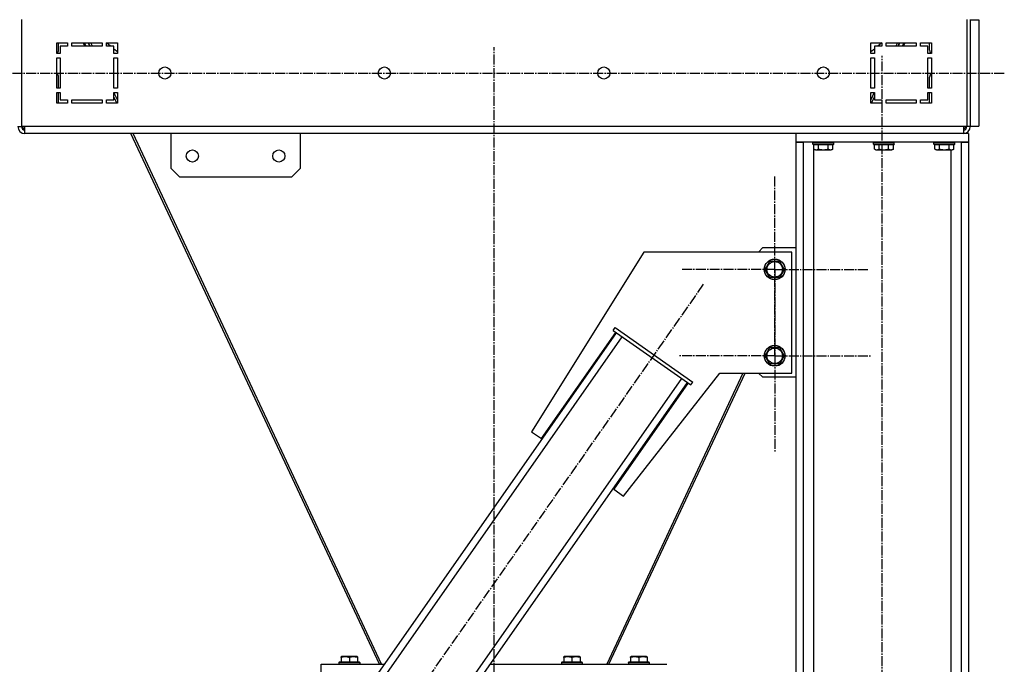
# Model space of a CAD drawing. Units: millimetres. Extents: x 0 to 21737, y -7 to 14850.
# Drawn here: x 11300 to 12440, y 8447 to 9193 of the extents above; entities that cross this region are included whole.
import ezdxf

# ---------------------------------------------------------------- set-up
doc = ezdxf.new("R2010")
doc.units = ezdxf.units.MM
doc.linetypes.add('K5LT_AXLED', pattern=[16, 11.5, -1.5, 1.5, -1.5])
doc.linetypes.add('K5LT_THIN', pattern=[0])
for name, color, linetype, true_color in [('OSI', 2, 'Continuous', 0xffff00), ('R', 1, 'Continuous', 0xff0000), ('WELDING', 7, 'Continuous', 0xffffff)]:
    doc.layers.add(name, color=color, linetype=linetype, true_color=true_color)

msp = doc.modelspace()

# ---------------------------------------------------------------- linework, layer by layer
at = {"layer": 'OSI', "color": 30, "linetype": 'K5LT_AXLED', "lineweight": 30, "true_color": 0xff8000}
for p, q in [((11849.1, 8244.8), (11849.1, 9160.8)), ((12298.1, 7340.8), (12298.1, 9150.8)), ((10043.7, 9130.8), (12439.5, 9130.8)), ((12174.1, 8903.6), (12174.1, 9012.6)), ((12174.1, 8803.6), (12174.1, 8915.6)), ((12174.1, 8903.6), (12065.1, 8903.6)), ((12174.1, 8903.6), (12174.1, 8794.7)), ((12174.1, 8903.6), (12283.1, 8903.6)), ((11552.8, 8116.8), (12091.7, 8886.6)), ((12174.1, 8803.6), (12062.1, 8803.6)), ((12174.1, 8803.6), (12174.1, 8691.6)), ((12174.1, 8803.6), (12286.1, 8803.6))]:
    msp.add_line(p, q, dxfattribs=at)
at = {"layer": 'R', "color": 7, "linetype": 'K5LT_THIN', "lineweight": 30}
for p, q in [((11302.1, 9192.8), (11302.1, 9068.8)), ((12396.1, 9192.8), (12396.1, 9068.8)), ((12400.1, 9192.8), (12400.1, 9068.8)), ((12400.1, 9192.3), (12410.1, 9192.3)), ((12410.1, 9192.3), (12410.1, 9069.3)), ((11343.1, 9153.3), (11343.1, 9165.8)), ((11343.1, 9165.8), (11355.6, 9165.8)), ((11345.1, 9157.3), (11345.1, 9165.8)), ((11347.1, 9161.8), (11347.1, 9153.3)), ((11355.6, 9161.8), (11347.1, 9161.8)), ((11355.6, 9165.8), (11355.6, 9161.8)), ((11360.6, 9165.8), (11395.6, 9165.8)), ((11360.6, 9161.8), (11360.6, 9165.8)), ((11395.6, 9161.8), (11360.6, 9161.8)), ((11375.5, 9161.8), (11373.6, 9165.8)), ((11377, 9161.8), (11375.1, 9165.8)), ((11381.4, 9161.8), (11379.5, 9165.8)), ((11381.6, 9161.8), (11379.8, 9165.8)), ((11384.2, 9161.8), (11382.3, 9165.8)), ((11395.6, 9165.8), (11395.6, 9161.8)), ((11400.6, 9165.8), (11413.1, 9165.8)), ((11400.6, 9161.8), (11400.6, 9165.8)), ((11405.2, 9161.8), (11400.6, 9165.6)), ((11409.1, 9161.8), (11400.6, 9161.8)), ((11409.1, 9153.3), (11409.1, 9161.8)), ((11413.1, 9165.8), (11413.1, 9153.3)), ((12285.1, 9165.8), (12297.6, 9165.8)), ((12285.1, 9153.3), (12285.1, 9165.8)), ((12289.1, 9161.8), (12289.1, 9153.3)), ((12297.6, 9161.8), (12289.1, 9161.8)), ((12297.6, 9165.6), (12293, 9161.8)), ((12297.6, 9165.8), (12297.6, 9161.8)), ((12302.6, 9161.8), (12302.6, 9165.8)), ((12302.6, 9165.8), (12337.6, 9165.8)), ((12337.6, 9161.8), (12302.6, 9161.8)), ((12315.9, 9165.8), (12314, 9161.8)), ((12316.6, 9161.8), (12318.4, 9165.8)), ((12318.7, 9165.8), (12316.8, 9161.8)), ((12323.1, 9165.8), (12321.2, 9161.8)), ((12322.7, 9161.8), (12324.6, 9165.8)), ((12337.6, 9165.8), (12337.6, 9161.8)), ((12342.6, 9161.8), (12342.6, 9165.8)), ((12342.6, 9165.8), (12355.1, 9165.8)), ((12351.1, 9161.8), (12342.6, 9161.8)), ((12351.1, 9153.3), (12351.1, 9161.8)), ((12353.1, 9157.3), (12353.1, 9165.8)), ((12355.1, 9165.8), (12355.1, 9153.3)), ((11343.1, 9153.3), (11343.6, 9153.8)), ((11347.1, 9153.3), (11343.1, 9153.3)), ((11413.1, 9155.2), (11409.1, 9158.5)), ((11413.1, 9153.3), (11409.1, 9153.3)), ((12289.1, 9158.5), (12285.1, 9155.2)), ((12289.1, 9153.3), (12285.1, 9153.3)), ((12355.1, 9153.3), (12351.1, 9153.3)), ((12355.1, 9153.3), (12354.6, 9153.8)), ((11343.1, 9113.3), (11343.1, 9148.3)), ((11343.1, 9148.3), (11347.1, 9148.3)), ((11347.1, 9148.3), (11347.1, 9113.3)), ((11409.1, 9113.3), (11409.1, 9148.3)), ((11409.1, 9148.3), (11413.1, 9148.3)), ((11413.1, 9148.3), (11413.1, 9113.3)), ((12285.1, 9113.3), (12285.1, 9148.3)), ((12285.1, 9148.3), (12289.1, 9148.3)), ((12289.1, 9148.3), (12289.1, 9113.3)), ((12351.1, 9148.3), (12355.1, 9148.3)), ((12351.1, 9113.3), (12351.1, 9148.3)), ((12355.1, 9148.3), (12355.1, 9113.3)), ((11345.1, 9113.3), (11345.1, 9126.2)), ((12353.1, 9113.3), (12353.1, 9126.2)), ((11347.1, 9113.3), (11343.1, 9113.3)), ((11343.1, 9095.8), (11343.1, 9108.3)), ((11343.1, 9108.3), (11347.1, 9108.3)), ((11345.1, 9095.8), (11345.1, 9108.3)), ((11347.1, 9108.3), (11347.1, 9099.8)), ((11413.1, 9113.3), (11409.1, 9113.3)), ((11409.1, 9108.3), (11413.1, 9108.3)), ((11409.1, 9099.8), (11409.1, 9108.3)), ((11413.1, 9099.9), (11409.2, 9108.3)), ((11413.1, 9108.3), (11413.1, 9095.8)), ((12289.1, 9113.3), (12285.1, 9113.3)), ((12285.1, 9095.8), (12285.1, 9108.3)), ((12285.1, 9108.3), (12289.1, 9108.3)), ((12289, 9108.3), (12285.1, 9099.9)), ((12289.1, 9108.3), (12289.1, 9099.8)), ((12355.1, 9113.3), (12351.1, 9113.3)), ((12351.1, 9108.3), (12355.1, 9108.3)), ((12351.1, 9099.8), (12351.1, 9108.3)), ((12353.1, 9095.8), (12353.1, 9108.3)), ((12355.1, 9108.3), (12355.1, 9095.8)), ((11355.6, 9095.8), (11343.1, 9095.8)), ((11347.1, 9099.8), (11355.6, 9099.8)), ((11355.6, 9099.8), (11355.6, 9095.8)), ((11360.6, 9095.8), (11360.6, 9099.8)), ((11360.6, 9099.8), (11395.6, 9099.8)), ((11395.6, 9095.8), (11360.6, 9095.8)), ((11395.6, 9099.8), (11395.6, 9095.8)), ((11400.6, 9099.8), (11409.1, 9099.8)), ((11400.6, 9095.8), (11400.6, 9099.8)), ((11413.1, 9095.8), (11400.6, 9095.8)), ((11412.5, 9095.8), (11409.1, 9103.1)), ((12297.6, 9095.8), (12285.1, 9095.8)), ((12285.7, 9095.8), (12289.1, 9103.1)), ((12289.1, 9099.8), (12297.6, 9099.8)), ((12297.6, 9099.8), (12297.6, 9095.8)), ((12302.6, 9099.8), (12337.6, 9099.8)), ((12302.6, 9095.8), (12302.6, 9099.8)), ((12337.6, 9095.8), (12302.6, 9095.8)), ((12337.6, 9099.8), (12337.6, 9095.8)), ((12342.6, 9099.8), (12351.1, 9099.8)), ((12342.6, 9095.8), (12342.6, 9099.8)), ((12355.1, 9095.8), (12342.6, 9095.8)), ((11298.1, 9068.8), (11302.1, 9068.8)), ((11306.1, 9068.8), (11302.1, 9068.8)), ((12392.1, 9068.8), (11306.1, 9068.8)), ((11306.1, 9060.8), (11306.1, 9068.8)), ((11350.1, 9060.8), (11306.1, 9060.8)), ((12198.1, 9060.8), (11306.1, 9060.8)), ((11358.1, 9060.8), (11350.1, 9060.8)), ((11428.9, 9060.8), (11358.1, 9060.8)), ((11716.3, 8446.8), (11428.9, 9060.8)), ((11718.8, 8446.8), (11431.4, 9060.8)), ((11474.9, 9060.8), (11474.9, 9020.8)), ((11594.9, 9060.8), (11504.9, 9060.8)), ((11624.9, 9020.8), (11624.9, 9060.8)), ((12398.1, 9060.8), (12198.1, 9060.8)), ((12198.1, 9060.8), (12198.1, 9050.8)), ((12396.1, 9068.8), (12392.1, 9068.8)), ((12392.1, 9068.8), (12392.1, 9060.8)), ((12400.1, 9068.8), (12396.1, 9068.8)), ((12398.1, 9060.8), (12398.1, 9050.8)), ((12400.1, 9069.3), (12410.1, 9069.3)), ((12198.1, 9050.8), (12198.1, 7450.8)), ((12198.1, 9050.8), (12206.6, 9050.8)), ((12398.1, 9050.8), (12198.1, 9050.8)), ((12206.6, 9050.8), (12206.6, 7450.8)), ((12218.1, 9050.5), (12218.3, 9050.8)), ((12218.1, 9048.6), (12218.1, 9050.5)), ((12218.1, 9050.5), (12242.1, 9050.5)), ((12218.1, 9048.6), (12218.3, 9048.3)), ((12218.1, 9048.6), (12242.1, 9048.6)), ((12218.3, 9048.3), (12241.9, 9048.3)), ((12218.6, 9048.3), (12218.6, 8161.7)), ((12219.1, 9042.9), (12219.1, 9048.3)), ((12224.6, 9042.9), (12224.6, 9048.3)), ((12235.6, 9042.9), (12235.6, 9048.3)), ((12241.1, 9042.9), (12241.1, 9048.3)), ((12242.1, 9050.5), (12241.9, 9050.8)), ((12242.1, 9048.6), (12241.9, 9048.3)), ((12242.1, 9048.6), (12242.1, 9050.5)), ((12288.1, 9050.5), (12288.3, 9050.8)), ((12288.1, 9048.6), (12288.1, 9050.5)), ((12288.1, 9050.5), (12312.1, 9050.5)), ((12288.1, 9048.6), (12288.3, 9048.3)), ((12288.1, 9048.6), (12312.1, 9048.6)), ((12288.3, 9048.3), (12311.9, 9048.3)), ((12289.1, 9042.9), (12289.1, 9048.3)), ((12294.6, 9042.9), (12294.6, 9048.3)), ((12305.6, 9042.9), (12305.6, 9048.3)), ((12311.1, 9042.9), (12311.1, 9048.3)), ((12312.1, 9050.5), (12311.9, 9050.8)), ((12312.1, 9048.6), (12311.9, 9048.3)), ((12312.1, 9048.6), (12312.1, 9050.5)), ((12358.1, 9050.5), (12358.3, 9050.8)), ((12358.1, 9048.6), (12358.1, 9050.5)), ((12358.1, 9050.5), (12382.1, 9050.5)), ((12358.1, 9048.6), (12358.3, 9048.3)), ((12358.1, 9048.6), (12382.1, 9048.6)), ((12358.3, 9048.3), (12381.9, 9048.3)), ((12359.1, 9042.9), (12359.1, 9048.3)), ((12364.6, 9042.9), (12364.6, 9048.3)), ((12375.6, 9042.9), (12375.6, 9048.3)), ((12381.1, 9042.9), (12381.1, 9048.3)), ((12382.1, 9050.5), (12381.9, 9050.8)), ((12382.1, 9048.6), (12381.9, 9048.3)), ((12382.1, 9048.6), (12382.1, 9050.5)), ((12389.6, 9050.8), (12389.6, 7450.8)), ((12389.6, 9050.8), (12398.1, 9050.8)), ((12398.1, 9050.8), (12398.1, 7450.8)), ((12219.1, 9042.9), (12221.1, 9041.8)), ((12221.1, 9041.8), (12239.1, 9041.8)), ((12241.1, 9042.9), (12239.1, 9041.8)), ((12289.1, 9042.9), (12291.1, 9041.8)), ((12291.1, 9041.8), (12309.1, 9041.8)), ((12311.1, 9042.9), (12309.1, 9041.8)), ((12359.1, 9042.9), (12361.1, 9041.8)), ((12361.1, 9041.8), (12379.1, 9041.8)), ((12377.6, 9041.8), (12377.6, 7450.8)), ((12381.1, 9042.9), (12379.1, 9041.8)), ((11474.9, 9020.8), (11484.9, 9010.8)), ((11614.9, 9010.8), (11624.9, 9020.8)), ((11484.9, 9010.8), (11614.9, 9010.8)), ((12022.3, 8923.7), (11892.5, 8715.9)), ((12193.8, 8923.7), (12022.3, 8923.7)), ((12155, 8923.7), (12160.1, 8928.8)), ((12160.1, 8928.8), (12198.1, 8928.8)), ((12193.8, 8783.7), (12193.8, 8923.7)), ((12162.8, 8903.7), (12168.3, 8913.2)), ((12168.3, 8913.2), (12179.3, 8913.2)), ((12179.3, 8913.2), (12184.8, 8903.7)), ((12168.3, 8894.2), (12162.8, 8903.7)), ((12184.8, 8903.7), (12179.3, 8894.2)), ((12173.8, 8894.2), (12168.3, 8894.2)), ((12179.3, 8894.2), (12173.8, 8894.2)), ((11903.9, 8707.9), (11990, 8830.7)), ((11986.7, 8833), (11989, 8836.3)), ((11986.7, 8833), (12076.8, 8770)), ((11989, 8836.3), (12079.1, 8773.2)), ((11571.2, 8230.8), (11990.8, 8830.2)), ((11577.8, 8226.2), (11997.3, 8825.6)), ((12162.8, 8803.7), (12168.3, 8813.2)), ((12168.3, 8813.2), (12179.3, 8813.2)), ((12179.3, 8813.2), (12184.8, 8803.7)), ((12168.3, 8794.2), (12162.8, 8803.7)), ((12184.8, 8803.7), (12179.3, 8794.2)), ((12173.8, 8794.2), (12168.3, 8794.2)), ((12179.3, 8794.2), (12173.8, 8794.2)), ((11646.6, 8178), (12066.2, 8777.4)), ((12137.1, 8783.7), (11979.4, 8446.8)), ((11981.9, 8446.8), (12139.6, 8783.7)), ((11999, 8641.3), (12110.2, 8783.7)), ((12110.2, 8783.7), (12193.8, 8783.7)), ((12160.1, 8778.8), (12155.2, 8783.7)), ((12198.1, 8778.8), (12160.1, 8778.8)), ((11653.1, 8173.4), (12072.7, 8772.8)), ((12073.5, 8772.3), (11987.5, 8649.4)), ((12076.8, 8770), (12079.1, 8773.2)), ((11892.5, 8715.9), (11903.9, 8707.9)), ((11987.5, 8649.4), (11999, 8641.3)), ((11672.1, 8455.5), (11672.6, 8455.8)), ((11672.1, 8454.6), (11672.1, 8455.5)), ((11672.1, 8454.6), (11672.1, 8449.3)), ((11677.1, 8455.8), (11672.6, 8455.8)), ((11690.6, 8455.8), (11677.1, 8455.8)), ((11681.6, 8454.6), (11681.6, 8449.3)), ((11691.1, 8455.5), (11690.6, 8455.8)), ((11691.1, 8455.5), (11691.1, 8454.6)), ((11691.1, 8454.6), (11691.1, 8449.3)), ((11929.6, 8455.5), (11930.1, 8455.8)), ((11929.6, 8454.6), (11929.6, 8455.5)), ((11929.6, 8454.6), (11929.6, 8449.3)), ((11934.6, 8455.8), (11930.1, 8455.8)), ((11948.1, 8455.8), (11934.6, 8455.8)), ((11939.1, 8454.6), (11939.1, 8449.3)), ((11948.6, 8455.5), (11948.1, 8455.8)), ((11948.6, 8455.5), (11948.6, 8454.6)), ((11948.6, 8454.6), (11948.6, 8449.3)), ((12007.1, 8455.5), (12007.6, 8455.8)), ((12007.1, 8454.6), (12007.1, 8455.5)), ((12007.1, 8454.6), (12007.1, 8449.3)), ((12012.1, 8455.8), (12007.6, 8455.8)), ((12025.6, 8455.8), (12012.1, 8455.8)), ((12016.6, 8454.6), (12016.6, 8449.3)), ((12026.1, 8455.5), (12025.6, 8455.8)), ((12026.1, 8455.5), (12026.1, 8454.6)), ((12026.1, 8454.6), (12026.1, 8449.3)), ((11649.1, 8436.8), (11649.1, 8446.8)), ((11649.1, 8446.8), (11722.4, 8446.8)), ((11669.6, 8449), (11669.8, 8449.3)), ((11669.6, 8449), (11669.6, 8447.1)), ((11675.6, 8449), (11669.6, 8449)), ((11669.6, 8447.1), (11669.8, 8446.8)), ((11675.6, 8447.1), (11669.6, 8447.1)), ((11675.7, 8449.3), (11669.8, 8449.3)), ((11693.6, 8449), (11675.6, 8449)), ((11693.6, 8447.1), (11675.6, 8447.1)), ((11693.4, 8449.3), (11675.7, 8449.3)), ((11693.6, 8449), (11693.4, 8449.3)), ((11693.6, 8447.1), (11693.4, 8446.8)), ((11693.6, 8449), (11693.6, 8447.1)), ((11718.5, 8447.5), (11717, 8446.8)), ((11844.5, 8446.8), (12049.1, 8446.8)), ((11927.1, 8449), (11927.3, 8449.3)), ((11927.1, 8449), (11927.1, 8447.1)), ((11933.1, 8449), (11927.1, 8449)), ((11927.1, 8447.1), (11927.3, 8446.8)), ((11933.1, 8447.1), (11927.1, 8447.1)), ((11933.2, 8449.3), (11927.3, 8449.3)), ((11951.1, 8449), (11933.1, 8449)), ((11951.1, 8447.1), (11933.1, 8447.1)), ((11950.9, 8449.3), (11933.2, 8449.3)), ((11951.1, 8449), (11950.9, 8449.3)), ((11951.1, 8447.1), (11950.9, 8446.8)), ((11951.1, 8449), (11951.1, 8447.1)), ((11979.7, 8447.5), (11981.2, 8446.8)), ((12004.6, 8449), (12004.8, 8449.3)), ((12004.6, 8449), (12004.6, 8447.1)), ((12010.6, 8449), (12004.6, 8449)), ((12004.6, 8447.1), (12004.8, 8446.8)), ((12010.6, 8447.1), (12004.6, 8447.1)), ((12010.7, 8449.3), (12004.8, 8449.3)), ((12028.6, 8449), (12010.6, 8449)), ((12028.6, 8447.1), (12010.6, 8447.1)), ((12028.4, 8449.3), (12010.7, 8449.3)), ((12028.6, 8449), (12028.4, 8449.3)), ((12028.6, 8447.1), (12028.4, 8446.8)), ((12028.6, 8449), (12028.6, 8447.1))]:
    msp.add_line(p, q, dxfattribs=at)
for centre, radius in [((11468.1, 9130.8), 7), ((11722.1, 9130.8), 7), ((11976.1, 9130.8), 7), ((12230.1, 9130.8), 7), ((11499.9, 9034.8), 7), ((11599.9, 9034.8), 7), ((12173.8, 8903.7), 12), ((12173.8, 8903.7), 11.8), ((12173.8, 8903.7), 8.97), ((12173.8, 8803.7), 12), ((12173.8, 8803.7), 11.8), ((12173.8, 8803.7), 8.97)]:
    msp.add_circle(centre, radius, dxfattribs=at)
for centre, radius, start, end in [((11340.1, 9157.3), 5, 315, 0), ((12358.1, 9157.3), 5, 180, 225), ((11340.1, 9126.2), 5, 0, 53.1301), ((12358.1, 9126.2), 5, 126.8699, 180), ((11306.1, 9068.8), 8, 180, 270), ((11306.1, 9068.8), 4, 180, 270), ((11307.1, 9069.8), 4, 194.4775, 255.5225), ((12391.1, 9069.8), 4, 284.4775, 345.5225), ((12392.1, 9068.8), 4, 270, 0), ((12392.1, 9068.8), 8, 270, 0)]:
    msp.add_arc(centre, radius, start, end, dxfattribs=at)
at = {"layer": 'WELDING', "color": 7, "linetype": 'K5LT_THIN', "lineweight": 30}
for points, knots in [([(12219.1, 9042.9), (12219.4, 9042.7), (12219.9, 9042.5), (12220.4, 9042.3), (12220.8, 9042.2), (12221.1, 9042.1), (12221.4, 9042.1), (12221.7, 9042.1), (12222, 9042.1), (12222.3, 9042.1), (12222.6, 9042.1), (12223, 9042.2), (12223.5, 9042.4), (12224.1, 9042.6), (12224.4, 9042.8), (12224.6, 9042.9)], [0, 0, 0, 0, 2.704026, 3.977567, 4.913586, 5.783319, 6.583675, 7.42636, 8.303602, 9.201828, 10.1214, 11.060865, 12.506598, 14.484694, 16, 16, 16, 16]), ([(12224.6, 9042.9), (12225.2, 9042.8), (12226, 9042.5), (12227.2, 9042.3), (12227.9, 9042.2), (12228.5, 9042.1), (12229.1, 9042.1), (12229.7, 9042.1), (12230.3, 9042.1), (12230.9, 9042.1), (12231.6, 9042.1), (12232.2, 9042.2), (12233, 9042.3), (12234.1, 9042.5), (12235, 9042.8), (12235.6, 9042.9)], [0, 0, 0, 0, 2.400934, 3.977567, 4.913586, 5.783319, 6.583675, 7.42636, 8.303602, 9.201828, 10.1214, 11.060865, 12.021818, 13.488338, 16, 16, 16, 16]), ([(12235.6, 9042.9), (12235.9, 9042.7), (12236.3, 9042.5), (12236.9, 9042.3), (12237.2, 9042.2), (12237.6, 9042.1), (12237.8, 9042.1), (12238.1, 9042.1), (12238.4, 9042.1), (12238.7, 9042.1), (12239.1, 9042.1), (12239.5, 9042.2), (12240, 9042.4), (12240.5, 9042.6), (12240.9, 9042.8), (12241.1, 9042.9)], [0, 0, 0, 0, 2.704026, 3.977567, 4.913586, 5.783319, 6.583675, 7.42636, 8.303602, 9.201828, 10.1214, 11.060865, 12.506598, 14.484694, 16, 16, 16, 16]), ([(12289.1, 9042.9), (12289.4, 9042.7), (12289.9, 9042.5), (12290.4, 9042.3), (12290.8, 9042.2), (12291.1, 9042.1), (12291.4, 9042.1), (12291.7, 9042.1), (12292, 9042.1), (12292.3, 9042.1), (12292.6, 9042.1), (12293, 9042.2), (12293.5, 9042.4), (12294.1, 9042.6), (12294.4, 9042.8), (12294.6, 9042.9)], [0, 0, 0, 0, 2.704026, 3.977567, 4.913586, 5.783319, 6.583675, 7.42636, 8.303602, 9.201828, 10.1214, 11.060865, 12.506598, 14.484694, 16, 16, 16, 16]), ([(12294.6, 9042.9), (12295.2, 9042.8), (12296, 9042.5), (12297.2, 9042.3), (12297.9, 9042.2), (12298.5, 9042.1), (12299.1, 9042.1), (12299.7, 9042.1), (12300.3, 9042.1), (12300.9, 9042.1), (12301.6, 9042.1), (12302.2, 9042.2), (12303, 9042.3), (12304.1, 9042.5), (12305, 9042.8), (12305.6, 9042.9)], [0, 0, 0, 0, 2.400934, 3.977567, 4.913586, 5.783319, 6.583675, 7.42636, 8.303602, 9.201828, 10.1214, 11.060865, 12.021818, 13.488338, 16, 16, 16, 16]), ([(12305.6, 9042.9), (12305.9, 9042.7), (12306.3, 9042.5), (12306.9, 9042.3), (12307.2, 9042.2), (12307.6, 9042.1), (12307.8, 9042.1), (12308.1, 9042.1), (12308.4, 9042.1), (12308.7, 9042.1), (12309.1, 9042.1), (12309.5, 9042.2), (12310, 9042.4), (12310.5, 9042.6), (12310.9, 9042.8), (12311.1, 9042.9)], [0, 0, 0, 0, 2.704026, 3.977567, 4.913586, 5.783319, 6.583675, 7.42636, 8.303602, 9.201828, 10.1214, 11.060865, 12.506598, 14.484694, 16, 16, 16, 16]), ([(12359.1, 9042.9), (12359.4, 9042.7), (12359.9, 9042.5), (12360.4, 9042.3), (12360.8, 9042.2), (12361.1, 9042.1), (12361.4, 9042.1), (12361.7, 9042.1), (12362, 9042.1), (12362.3, 9042.1), (12362.6, 9042.1), (12363, 9042.2), (12363.5, 9042.4), (12364.1, 9042.6), (12364.4, 9042.8), (12364.6, 9042.9)], [0, 0, 0, 0, 2.704026, 3.977567, 4.913586, 5.783319, 6.583675, 7.42636, 8.303602, 9.201828, 10.1214, 11.060865, 12.506598, 14.484694, 16, 16, 16, 16]), ([(12364.6, 9042.9), (12365.2, 9042.8), (12366, 9042.5), (12367.2, 9042.3), (12367.9, 9042.2), (12368.5, 9042.1), (12369.1, 9042.1), (12369.7, 9042.1), (12370.3, 9042.1), (12370.9, 9042.1), (12371.6, 9042.1), (12372.2, 9042.2), (12373, 9042.3), (12374.1, 9042.5), (12375, 9042.8), (12375.6, 9042.9)], [0, 0, 0, 0, 2.400934, 3.977567, 4.913586, 5.783319, 6.583675, 7.42636, 8.303602, 9.201828, 10.1214, 11.060865, 12.021818, 13.488338, 16, 16, 16, 16]), ([(12375.6, 9042.9), (12375.9, 9042.7), (12376.3, 9042.5), (12376.9, 9042.3), (12377.2, 9042.2), (12377.6, 9042.1), (12377.8, 9042.1), (12378.1, 9042.1), (12378.4, 9042.1), (12378.7, 9042.1), (12379.1, 9042.1), (12379.5, 9042.2), (12380, 9042.4), (12380.5, 9042.6), (12380.9, 9042.8), (12381.1, 9042.9)], [0, 0, 0, 0, 2.704026, 3.977567, 4.913586, 5.783319, 6.583675, 7.42636, 8.303602, 9.201828, 10.1214, 11.060865, 12.506598, 14.484694, 16, 16, 16, 16]), ([(11676.9, 8455.5), (11676.6, 8455.5), (11676.1, 8455.4), (11675.3, 8455.4), (11674.6, 8455.3), (11673.7, 8455.1), (11672.9, 8454.9), (11672.3, 8454.7), (11672.1, 8454.6)], [0, 0, 0, 0, 1.518927, 2.894547, 4.225697, 5.80754, 7.696747, 9, 9, 9, 9]), ([(11681.6, 8454.6), (11681.3, 8454.7), (11680.9, 8454.8), (11680.1, 8455), (11679.4, 8455.2), (11678.6, 8455.3), (11677.9, 8455.4), (11677.3, 8455.5), (11677, 8455.5), (11676.9, 8455.5)], [0, 0, 0, 0, 1.837989, 2.830297, 4.749644, 6.389932, 7.96839, 9.312499, 10, 10, 10, 10]), ([(11691.1, 8454.6), (11690.6, 8454.8), (11689.8, 8455), (11688.8, 8455.2), (11688.2, 8455.3), (11687.7, 8455.4), (11687.2, 8455.4), (11686.7, 8455.5), (11686.2, 8455.5), (11685.6, 8455.4), (11685.1, 8455.4), (11684.5, 8455.3), (11683.8, 8455.2), (11682.9, 8455), (11682.1, 8454.8), (11681.6, 8454.6)], [0, 0, 0, 0, 2.704026, 3.977567, 4.913586, 5.783319, 6.583675, 7.42636, 8.303602, 9.201828, 10.1214, 11.060865, 12.021818, 13.488338, 16, 16, 16, 16]), ([(11934.4, 8455.5), (11934.1, 8455.5), (11933.6, 8455.4), (11932.8, 8455.4), (11932.1, 8455.3), (11931.2, 8455.1), (11930.4, 8454.9), (11929.8, 8454.7), (11929.6, 8454.6)], [0, 0, 0, 0, 1.518927, 2.894547, 4.225697, 5.80754, 7.696747, 9, 9, 9, 9]), ([(11939.1, 8454.6), (11938.8, 8454.7), (11938.4, 8454.8), (11937.6, 8455), (11936.9, 8455.2), (11936.1, 8455.3), (11935.4, 8455.4), (11934.8, 8455.5), (11934.5, 8455.5), (11934.4, 8455.5)], [0, 0, 0, 0, 1.837989, 2.830297, 4.749644, 6.389932, 7.96839, 9.312499, 10, 10, 10, 10]), ([(11948.6, 8454.6), (11948.1, 8454.8), (11947.3, 8455), (11946.3, 8455.2), (11945.7, 8455.3), (11945.2, 8455.4), (11944.7, 8455.4), (11944.2, 8455.5), (11943.7, 8455.5), (11943.1, 8455.4), (11942.6, 8455.4), (11942, 8455.3), (11941.3, 8455.2), (11940.4, 8455), (11939.6, 8454.8), (11939.1, 8454.6)], [0, 0, 0, 0, 2.704026, 3.977567, 4.913586, 5.783319, 6.583675, 7.42636, 8.303602, 9.201828, 10.1214, 11.060865, 12.021818, 13.488338, 16, 16, 16, 16]), ([(12011.9, 8455.5), (12011.6, 8455.5), (12011.1, 8455.4), (12010.3, 8455.4), (12009.6, 8455.3), (12008.7, 8455.1), (12007.9, 8454.9), (12007.3, 8454.7), (12007.1, 8454.6)], [0, 0, 0, 0, 1.518927, 2.894547, 4.225697, 5.80754, 7.696747, 9, 9, 9, 9]), ([(12016.6, 8454.6), (12016.3, 8454.7), (12015.9, 8454.8), (12015.1, 8455), (12014.4, 8455.2), (12013.6, 8455.3), (12012.9, 8455.4), (12012.3, 8455.5), (12012, 8455.5), (12011.9, 8455.5)], [0, 0, 0, 0, 1.837989, 2.830297, 4.749644, 6.389932, 7.96839, 9.312499, 10, 10, 10, 10]), ([(12026.1, 8454.6), (12025.6, 8454.8), (12024.8, 8455), (12023.8, 8455.2), (12023.2, 8455.3), (12022.7, 8455.4), (12022.2, 8455.4), (12021.7, 8455.5), (12021.2, 8455.5), (12020.6, 8455.4), (12020.1, 8455.4), (12019.5, 8455.3), (12018.8, 8455.2), (12017.9, 8455), (12017.1, 8454.8), (12016.6, 8454.6)], [0, 0, 0, 0, 2.704026, 3.977567, 4.913586, 5.783319, 6.583675, 7.42636, 8.303602, 9.201828, 10.1214, 11.060865, 12.021818, 13.488338, 16, 16, 16, 16])]:
    msp.add_open_spline(points, degree=3, knots=knots, dxfattribs=at)

doc.saveas('drawing.dxf')
